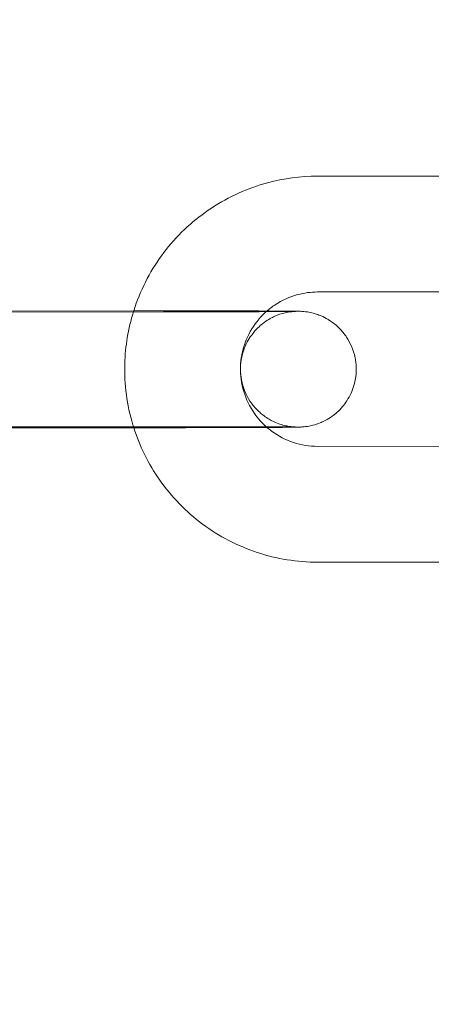
# Model space of a CAD drawing. Units: millimetres. Extents: x 138354 to 240377, y 71290 to 129171.
# Drawn here: x 156773 to 156795, y 80329 to 80380 of the extents above; entities that cross this region are included whole.
import ezdxf

# ---------------------------------------------------------------- set-up
doc = ezdxf.new("R2010")
doc.units = ezdxf.units.MM
doc.header["$MEASUREMENT"] = 0

msp = doc.modelspace()

# ---------------------------------------------------------------- linework, layer by layer
at = {"color": 0, "linetype": 'Continuous', "lineweight": 0}
for p, q in [((156788.79, 80372.238), (156798.79, 80372.248)), ((156788.795, 80366.238), (156798.795, 80366.248)), ((156780.811, 80365.206), (156770.811, 80365.197)), ((156772.328, 80365.248), (156779.265, 80365.254)), ((156779.265, 80365.254), (156780.781, 80365.256)), ((156770.787, 80359.246), (156780.787, 80359.256)), ((156780.817, 80359.206), (156770.817, 80359.197)), ((156798.803, 80358.248), (156788.803, 80358.238)), ((156798.808, 80352.248), (156788.808, 80352.238))]:
    msp.add_line(p, q, dxfattribs=at)
for points, knots in [([(143135.398, 74672.289), (158966.997, 84224.789), (158966.997, 84224.789), (158966.995, 84224.788), (158966.994, 84224.787), (158966.994, 84224.787)], [-0.002650933, -0.002650933, -0.002650933, -0.002650933, 0, 0, 0.002650933, 0.002650933, 0.002650933, 0.002650933]), ([(138354.318, 71539.626), (158966.997, 83974.789), (158966.997, 83974.789), (158966.995, 83974.788), (158966.994, 83974.787), (158966.994, 83974.787)], [-0.002650391, -0.002650391, -0.002650391, -0.002650391, 0, 0, 0.002650391, 0.002650391, 0.002650391, 0.002650391]), ([(138354.12, 71289.922), (158966.997, 83724.789), (158966.997, 83724.789), (158966.995, 83724.788), (158966.994, 83724.787), (158966.994, 83724.787)], [-0.002650391, -0.002650391, -0.002650391, -0.002650391, 0, 0, 0.002650391, 0.002650391, 0.002650391, 0.002650391]), ([(156779.249, 80365.205), (156779.296, 80365.354), (156779.346, 80365.503), (156779.763, 80366.654), (156780.289, 80367.597), (156781.611, 80369.272), (156782.407, 80370.002), (156784.189, 80371.176), (156785.174, 80371.619), (156787.046, 80372.122), (156787.918, 80372.237), (156788.79, 80372.238)], [3.442753, 3.442753, 3.442753, 3.442753, 3.489866, 3.489866, 3.809866, 3.809866, 4.129867, 4.129867, 4.449869, 4.449869, 4.711462, 4.711462, 4.711462, 4.711462]), ([(156786.132, 80365.22), (156786.279, 80365.351), (156786.435, 80365.471), (156786.955, 80365.813), (156787.349, 80365.99), (156788.098, 80366.192), (156788.447, 80366.238), (156788.795, 80366.238)], [3.9826785, 3.9826785, 3.9826785, 3.9826785, 4.1298795, 4.1298795, 4.4498739, 4.4498739, 4.7114624, 4.7114624, 4.7114624, 4.7114624]), ([(156779.27, 80359.205), (156779.254, 80359.257), (156779.237, 80359.31), (156778.915, 80360.384), (156778.773, 80361.455), (156778.829, 80363.43), (156778.979, 80364.336), (156779.249, 80365.205)], [2.8333632, 2.8333632, 2.8333632, 2.8333632, 2.8498678, 2.8498678, 3.1698666, 3.1698666, 3.4427527, 3.4427527, 3.4427527, 3.4427527]), ([(156780.781, 80365.256), (156780.967, 80365.256), (156781.153, 80365.256), (156781.527, 80365.256), (156781.714, 80365.256), (156782.086, 80365.256), (156782.271, 80365.256), (156782.635, 80365.257), (156782.814, 80365.256), (156783.168, 80365.256), (156783.342, 80365.256), (156783.688, 80365.256), (156783.859, 80365.256), (156784.193, 80365.256), (156784.357, 80365.256), (156784.675, 80365.255), (156784.829, 80365.255), (156785.417, 80365.254), (156785.817, 80365.253), (156786.169, 80365.252)], [4.7102435, 4.7102435, 4.7102435, 4.7102435, 4.7898513, 4.7898513, 4.8704904, 4.8704904, 4.9511277, 4.9511277, 5.0307306, 5.0307306, 5.1103793, 5.1103793, 5.191055, 5.191055, 5.271724, 5.271724, 5.3513549, 5.3513549, 5.5844877, 5.5844877, 5.5844877, 5.5844877]), ([(156780.787, 80359.256), (156780.972, 80359.256), (156781.157, 80359.256), (156781.528, 80359.256), (156781.714, 80359.256), (156782.084, 80359.256), (156782.268, 80359.256), (156782.629, 80359.257), (156782.807, 80359.256), (156783.158, 80359.256), (156783.332, 80359.256), (156783.675, 80359.256), (156783.844, 80359.256), (156784.177, 80359.256), (156784.339, 80359.256), (156784.655, 80359.255), (156784.808, 80359.255), (156785.104, 80359.254), (156785.248, 80359.254), (156785.527, 80359.254), (156785.663, 80359.253), (156785.924, 80359.252), (156786.049, 80359.252), (156786.285, 80359.251), (156786.397, 80359.251), (156786.608, 80359.25), (156786.706, 80359.25), (156786.893, 80359.249), (156786.98, 80359.248), (156787.141, 80359.247), (156787.214, 80359.247), (156787.346, 80359.246), (156787.405, 80359.245), (156787.549, 80359.244), (156787.618, 80359.242), (156787.668, 80359.241), (156787.683, 80359.24), (156787.619, 80359.243), (156787.606, 80359.244), (156787.577, 80359.246), (156787.564, 80359.247), (156787.524, 80359.25), (156787.494, 80359.253), (156787.402, 80359.264), (156787.35, 80359.27), (156787.195, 80359.298), (156787.122, 80359.312), (156786.883, 80359.378), (156786.731, 80359.408), (156786.254, 80359.661), (156786.077, 80359.762), (156785.723, 80360.066), (156785.586, 80360.198), (156785.245, 80360.632), (156785.028, 80360.99), (156784.819, 80361.766), (156784.782, 80362.117), (156784.831, 80362.777), (156784.907, 80363.081), (156785.127, 80363.638), (156785.275, 80363.875), (156785.611, 80364.314), (156785.793, 80364.476), (156786.196, 80364.793), (156786.375, 80364.882), (156786.797, 80365.082), (156786.933, 80365.111), (156787.26, 80365.197), (156787.331, 80365.201), (156787.447, 80365.217), (156787.48, 80365.22), (156787.534, 80365.225), (156787.554, 80365.227), (156787.591, 80365.23), (156787.606, 80365.23), (156787.637, 80365.232), (156787.646, 80365.232), (156787.656, 80365.233), (156787.658, 80365.233), (156787.658, 80365.233)], [4.710244, 4.710244, 4.710244, 4.710244, 4.789605, 4.789605, 4.869997, 4.869997, 4.95039, 4.95039, 5.029756, 5.029756, 5.109078, 5.109078, 5.189433, 5.189433, 5.269795, 5.269795, 5.349133, 5.349133, 5.42828, 5.42828, 5.508469, 5.508469, 5.588676, 5.588676, 5.667867, 5.667867, 5.746225, 5.746225, 5.825667, 5.825667, 5.905179, 5.905179, 5.983686, 5.983686, 6.127291, 6.127291, 6.21563, 6.21563, 6.231456, 6.231456, 6.240338, 6.240338, 6.253482, 6.253482, 6.264079, 6.264079, 6.270331, 6.270331, 6.276497, 6.276497, 6.279055, 6.279055, 6.280389, 6.280389, 6.282228, 6.282228, 6.283447, 6.283447, 6.28459, 6.28459, 6.285905, 6.285905, 6.287709, 6.287709, 6.290688, 6.290688, 6.296796, 6.296796, 6.309559, 6.309559, 6.320377, 6.320377, 6.331785, 6.331785, 6.347662, 6.347662, 6.376064, 6.376064, 6.398413, 6.398413, 6.398413, 6.398413]), ([(156787.658, 80365.233), (156787.658, 80365.233), (156787.651, 80365.233), (156787.598, 80365.231), (156787.497, 80365.23), (156787.303, 80365.228), (156787.241, 80365.227), (156787.103, 80365.226), (156787.028, 80365.225), (156786.866, 80365.224), (156786.779, 80365.223), (156786.594, 80365.222), (156786.497, 80365.222), (156786.286, 80365.22), (156786.172, 80365.22), (156785.93, 80365.219), (156785.802, 80365.218), (156785.538, 80365.217), (156785.4, 80365.216), (156785.117, 80365.215), (156784.972, 80365.215), (156784.672, 80365.214), (156784.517, 80365.213), (156784.198, 80365.212), (156784.033, 80365.212), (156783.698, 80365.211), (156783.526, 80365.21), (156783.181, 80365.21), (156783.007, 80365.209), (156782.668, 80365.209), (156782.503, 80365.208), (156782.17, 80365.208), (156782.002, 80365.207), (156781.662, 80365.207), (156781.491, 80365.207), (156781.151, 80365.206), (156780.981, 80365.206), (156780.811, 80365.206)], [6.398413, 6.398413, 6.398413, 6.398413, 6.44326, 6.44326, 6.626193, 6.626193, 6.700169, 6.700169, 6.774977, 6.774977, 6.849735, 6.849735, 6.923601, 6.923601, 7.002189, 7.002189, 7.08177, 7.08177, 7.161334, 7.161334, 7.239881, 7.239881, 7.319081, 7.319081, 7.399299, 7.399299, 7.479511, 7.479511, 7.558694, 7.558694, 7.631585, 7.631585, 7.705268, 7.705268, 7.778949, 7.778949, 7.851836, 7.851836, 7.851836, 7.851836]), ([(156786.169, 80365.252), (156786.302, 80365.251), (156786.428, 80365.251), (156786.656, 80365.25), (156786.758, 80365.249), (156786.952, 80365.248), (156787.043, 80365.248), (156787.211, 80365.247), (156787.288, 80365.246), (156787.428, 80365.245), (156787.491, 80365.244), (156787.677, 80365.242), (156787.757, 80365.242), (156787.89, 80365.237), (156787.917, 80365.237), (156787.993, 80365.232), (156788.011, 80365.23), (156788.067, 80365.226), (156788.104, 80365.223), (156788.224, 80365.208), (156788.287, 80365.201), (156788.505, 80365.154), (156788.607, 80365.134), (156788.947, 80365.013), (156789.133, 80364.955), (156789.605, 80364.639), (156789.763, 80364.52), (156790.058, 80364.218), (156790.179, 80364.076), (156790.476, 80363.629), (156790.651, 80363.267), (156790.803, 80362.52), (156790.816, 80362.175), (156790.733, 80361.533), (156790.641, 80361.239), (156790.396, 80360.702), (156790.24, 80360.478), (156789.888, 80360.06), (156789.704, 80359.912), (156789.293, 80359.616), (156789.119, 80359.539), (156788.699, 80359.359), (156788.576, 80359.338), (156788.291, 80359.272), (156788.225, 80359.267), (156788.119, 80359.254), (156788.088, 80359.251), (156788.03, 80359.245), (156788.008, 80359.244), (156787.958, 80359.241), (156787.938, 80359.24), (156787.871, 80359.236), (156787.842, 80359.236), (156787.77, 80359.234), (156787.731, 80359.233), (156787.64, 80359.231), (156787.589, 80359.231), (156787.475, 80359.229), (156787.412, 80359.229), (156787.273, 80359.227), (156787.198, 80359.227), (156787.031, 80359.225), (156786.938, 80359.224), (156786.739, 80359.223), (156786.632, 80359.222), (156786.405, 80359.221), (156786.285, 80359.22), (156786.034, 80359.219), (156785.904, 80359.218), (156785.635, 80359.217), (156785.498, 80359.217), (156785.211, 80359.216), (156785.062, 80359.215), (156784.754, 80359.214), (156784.596, 80359.213), (156784.274, 80359.212), (156784.11, 80359.212), (156783.776, 80359.211), (156783.606, 80359.211), (156783.259, 80359.21), (156783.081, 80359.209), (156782.721, 80359.209), (156782.538, 80359.208), (156782.173, 80359.208), (156781.99, 80359.207), (156781.478, 80359.207), (156781.148, 80359.206), (156780.817, 80359.206)], [5.584488, 5.584488, 5.584488, 5.584488, 5.672634, 5.672634, 5.753304, 5.753304, 5.834944, 5.834944, 5.916504, 5.916504, 5.996995, 5.996995, 6.180648, 6.180648, 6.227604, 6.227604, 6.240133, 6.240133, 6.255302, 6.255302, 6.266626, 6.266626, 6.273255, 6.273255, 6.277907, 6.277907, 6.279724, 6.279724, 6.28083, 6.28083, 6.282465, 6.282465, 6.283648, 6.283648, 6.284804, 6.284804, 6.286177, 6.286177, 6.288122, 6.288122, 6.291451, 6.291451, 6.298544, 6.298544, 6.311829, 6.311829, 6.32315, 6.32315, 6.336868, 6.336868, 6.359978, 6.359978, 6.422542, 6.422542, 6.500387, 6.500387, 6.579212, 6.579212, 6.658296, 6.658296, 6.736701, 6.736701, 6.818793, 6.818793, 6.902025, 6.902025, 6.985292, 6.985292, 7.067468, 7.067468, 7.147452, 7.147452, 7.22849, 7.22849, 7.309538, 7.309538, 7.38955, 7.38955, 7.469232, 7.469232, 7.549953, 7.549953, 7.630677, 7.630677, 7.710369, 7.710369, 7.851836, 7.851836, 7.851836, 7.851836]), ([(156786.174, 80359.22), (156785.93, 80359.433), (156785.711, 80359.676), (156785.279, 80360.29), (156785.091, 80360.679), (156784.845, 80361.497), (156784.789, 80361.925), (156784.813, 80362.778), (156784.894, 80363.202), (156785.185, 80364.004), (156785.395, 80364.382), (156785.802, 80364.898), (156785.961, 80365.066), (156786.132, 80365.22)], [2.286522, 2.286522, 2.286522, 2.286522, 2.529872, 2.529872, 2.849878, 2.849878, 3.169883, 3.169883, 3.489885, 3.489885, 3.809884, 3.809884, 3.982679, 3.982679, 3.982679, 3.982679]), ([(156788.808, 80352.238), (156787.742, 80352.237), (156786.675, 80352.408), (156784.649, 80353.078), (156783.691, 80353.576), (156781.978, 80354.848), (156781.225, 80355.622), (156780.032, 80357.324), (156779.577, 80358.241), (156779.27, 80359.205)], [1.56987, 1.56987, 1.56987, 1.56987, 1.88987, 1.88987, 2.20987, 2.20987, 2.529869, 2.529869, 2.833363, 2.833363, 2.833363, 2.833363]), ([(156788.803, 80358.238), (156788.376, 80358.238), (156787.949, 80358.306), (156787.139, 80358.574), (156786.756, 80358.773), (156786.331, 80359.089), (156786.252, 80359.153), (156786.174, 80359.22)], [1.5698698, 1.5698698, 1.5698698, 1.5698698, 1.8898671, 1.8898671, 2.209868, 2.209868, 2.2865222, 2.2865222, 2.2865222, 2.2865222])]:
    msp.add_open_spline(points, degree=3, knots=knots, dxfattribs=at)

doc.saveas('drawing.dxf')
